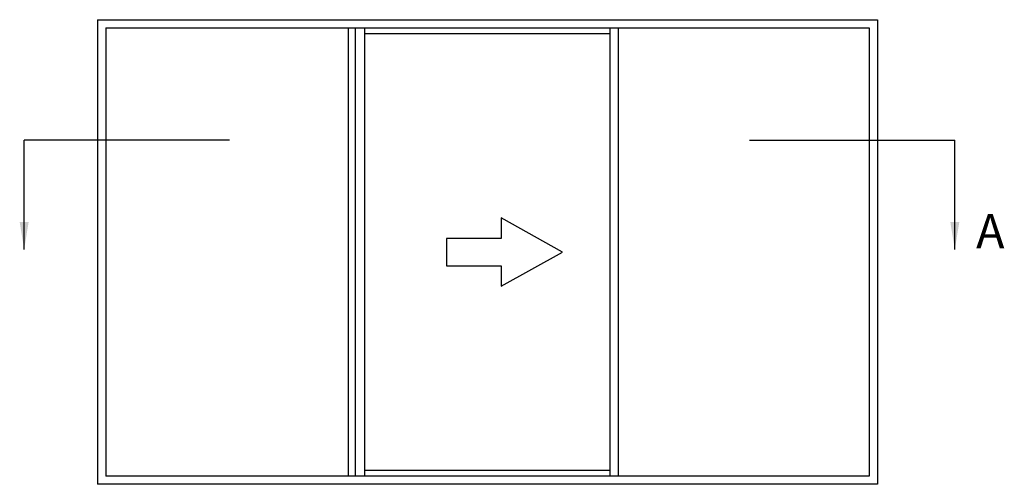
# Model space of a CAD drawing. Units: millimetres. Extents: x 3 to 386, y 11 to 495.
# Drawn here: x 159 to 304, y 427 to 495 of the extents above; entities that cross this region are included whole.
import ezdxf

# ---------------------------------------------------------------- set-up
doc = ezdxf.new("R2010")
doc.units = ezdxf.units.MM
doc.layers.add('APL Notes', color=7, linetype='Continuous')
doc.styles.add('Arial-Bold', font='arialbd.ttf')
doc.dimstyles.new('ISO-25', dxfattribs={"dimtxt": 2.5, "dimasz": 4, "dimexe": 1.25, "dimexo": 0.625, "dimtad": 1, "dimtxsty": 'Standard', "dimcen": 2.5, "dimadec": 0, "dimazin": 0, "dimtfac": 1, "dimtmove": 0, "dimatfit": 3, "dimfxl": 0, "dimarcsym": 0})

msp = doc.modelspace()

# ---------------------------------------------------------------- linework, layer by layer
at = {"layer": 'APL Notes', "color": 2, "linetype": 'Continuous'}
for p, q in [((170.88, 495.34), (284.98, 495.34)), ((170.88, 495.34), (170.88, 427.34)), ((172.08, 494.14), (283.78, 494.14)), ((172.08, 494.14), (172.08, 428.54)), ((207.59, 428.54), (207.59, 494.14)), ((208.64, 428.54), (208.64, 494.14)), ((247.08, 428.54), (247.08, 494.14)), ((283.78, 494.14), (283.78, 428.54)), ((284.98, 495.34), (284.98, 427.34)), ((209.98, 493.34), (245.88, 493.34)), ((209.98, 429.34), (209.98, 493.34)), ((245.88, 429.34), (245.88, 493.34)), ((245.88, 429.34), (209.98, 429.34)), ((283.78, 428.54), (172.08, 428.54)), ((284.98, 427.34), (170.88, 427.34))]:
    msp.add_line(p, q, dxfattribs=at)
at = {"layer": 'APL Notes', "color": 8, "linetype": 'Continuous'}
for p, q in [((209.98, 493.34), (209.98, 494.14)), ((245.88, 493.34), (245.88, 494.14)), ((209.98, 428.54), (209.98, 429.34)), ((245.88, 428.54), (245.88, 429.34))]:
    msp.add_line(p, q, dxfattribs=at)
at = {"layer": 'APL Notes', "color": 8}
for p, q in [((190.18, 477.72), (160.15, 477.72)), ((266.27, 477.72), (296.3, 477.72))]:
    msp.add_line(p, q, dxfattribs=at)
at = {"layer": 'APL Notes', "color": 7, "linetype": 'Continuous'}
msp.add_lwpolyline([(221.93, 459.34), (229.93, 459.34), (229.93, 456.34), (238.93, 461.34), (229.93, 466.34), (229.93, 463.34), (221.93, 463.34), (221.93, 461.34)], close=True, dxfattribs=at)

# ---------------------------------------------------------------- texts
at = {"layer": 'APL Notes', "ltscale": 3, "style": 'Arial-Bold'}
msp.add_text('A', height=5, dxfattribs=at).set_placement((299.42, 461.89))

# ---------------------------------------------------------------- leaders
at = {"layer": 'APL Notes', "color": 8}
for points in [[(160.15, 461.72), (160.15, 477.72)], [(296.3, 461.72), (296.3, 477.72)]]:
    msp.add_leader(points, dimstyle='ISO-25', override={"dimgap": 0.625, "dimtad": 0}, dxfattribs=at)

doc.saveas('drawing.dxf')
